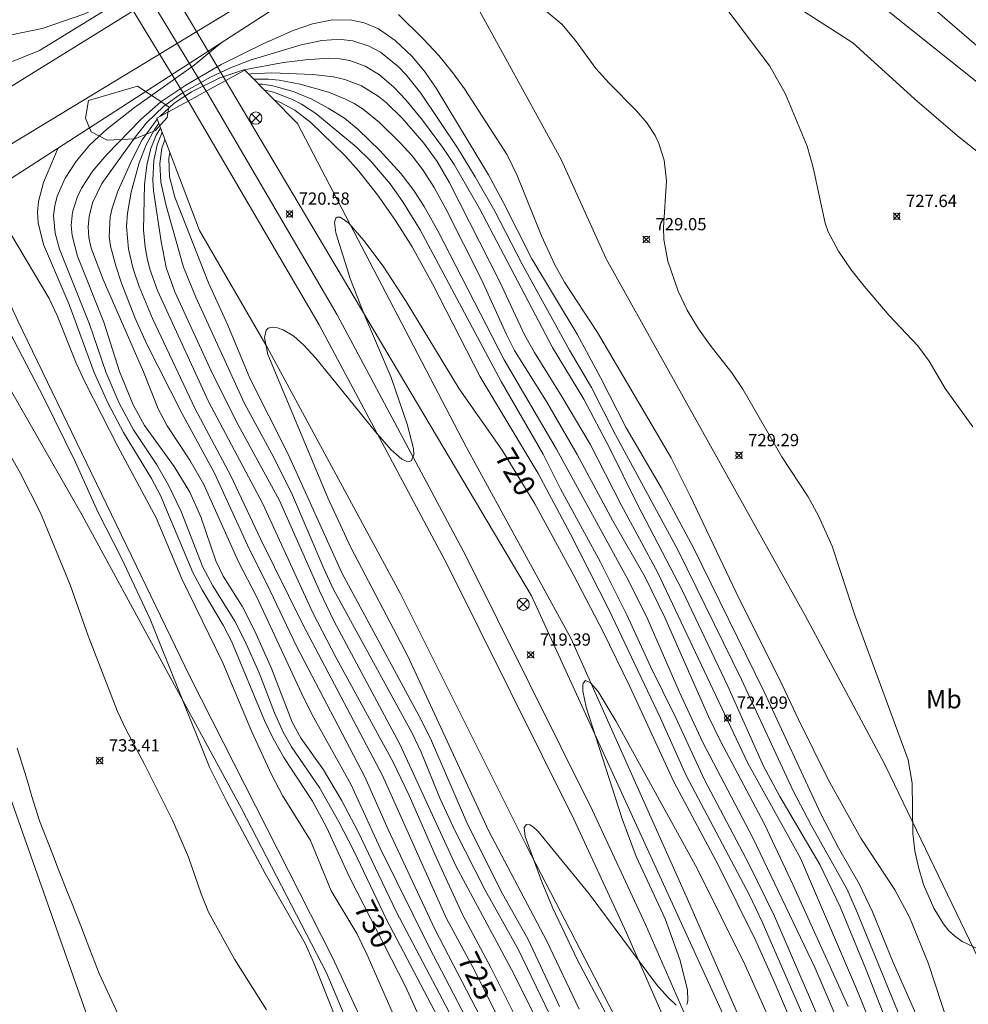
# Model space of a CAD drawing. Units: millimetres. Extents: x 424999 to 426000, y 4484497 to 4485000.
# Drawn here: x 425820 to 425898, y 4484812 to 4484892 of the extents above; entities that cross this region are included whole.
import ezdxf
from ezdxf.enums import TextEntityAlignment as Align

# ---------------------------------------------------------------- set-up
doc = ezdxf.new("R2010")
doc.units = ezdxf.units.MM
doc.header["$MEASUREMENT"] = 0
for name, color, linetype, lineweight in [('f020120p_textocartografico_usos_coberturas', 90, 'Continuous', 9), ('f030026l_camino', 50, 'Continuous', 9), ('f030035l_viaferrea', 7, 'FERROCARRIL', 9), ('f030035l_viaferrea_sub', 253, 'FERROCARRIL', 9), ('f040011l_corrienteartificial', 140, 'Continuous', 9), ('f040012l_corrientenatural', 150, 'Continuous', 9), ('f050002l_curvanivel_cgn', 23, 'Continuous', 9), ('f050002l_curvanivel_mae', 213, 'Continuous', 9), ('f050008p_puntocotaterreno', 7, 'Continuous', 9), ('f060140s_arboladourbano', 92, 'Continuous', 9), ('f070048l_alambrada', 7, 'ALAMBRADA_3', 9), ('f070066l_obracontencion', 11, 'CONTENCION', 9), ('f070080s_puente', 11, 'Continuous', 9), ('f081039p_poste', 7, 'Continuous', 9), ('f090116l_tendido', 240, 'TENDIDO', 9)]:
    doc.layers.add(name, color=color, linetype=linetype, lineweight=lineweight)
doc.styles.get("Standard").update_dxf_attribs({"font": 'arial.ttf'})
doc.styles.add('Style-s7210005_h', font='txt')
doc.linetypes.add('ALAMBRADA_3', pattern='A,6.1e-05,[1,alambrada_3.shx,S=1,R=0,X=0,Y=0],-6.119413', length=6.119474)
doc.linetypes.add('CONTENCION', pattern='A,6.1e-05,[1,obra_contencion.shx,S=1,R=0,X=0,Y=0],-6.120525', length=6.120586)
doc.linetypes.add('FERROCARRIL', pattern='A,0.000117,[1,ferrocarril,S=1,R=359.999999,X=0,Y=0],-11.700838', length=11.700955)
doc.linetypes.add('TENDIDO', pattern='A,3.2e-05,[1,tendido.shx,S=1,R=0,X=0,Y=0],-3.208366', length=3.208398)

# ---------------------------------------------------------------- blocks, each defined once
blk = doc.blocks.new('punto_cota')
at = {"layer": 'f050008p_puntocotaterreno'}
for points in [[(0, 0), (-0.283, 0.283)], [(0, 0), (-0.283, -0.283)], [(0, 0), (0.283, 0.283)], [(0, 0), (0.283, -0.283)]]:
    blk.add_lwpolyline(points, dxfattribs=at)
blk.add_circle((0, 0), 0.25, dxfattribs=at)
blk = doc.blocks.new('poste')
at = {"layer": 'f081039p_poste'}
for p, q in [((-0.354, 0.354), (0.354, -0.354)), ((-0.354, -0.354), (0.354, 0.354))]:
    blk.add_line(p, q, dxfattribs=at)
blk.add_circle((0, 0), 0.5, dxfattribs=at)

msp = doc.modelspace()

# ---------------------------------------------------------------- linework, layer by layer
at = {"layer": 'f030026l_camino'}
for points in [[(425811.143, 4484970.932, 0), (425823.102, 4484958.072, 0), (425840.382, 4484936.961, 0), (425843.842, 4484931.751, 0), (425844.592, 4484930.061, 0), (425850.762, 4484913.101, 0), (425853.102, 4484906.501, 0), (425850.482, 4484905.691, 0), (425819.362, 4484886.391, 0)], [(425890.682, 4484887.991, 0), (425888.362, 4484890.121, 0), (425882.582, 4484893.841, 0), (425877.322, 4484898.261, 0), (425875.492, 4484899.611, 0), (425871.542, 4484901.881, 0), (425869.342, 4484902.631, 0), (425867.142, 4484903.201, 0), (425864.892, 4484903.501, 0), (425860.302, 4484903.721, 0), (425858.082, 4484903.231, 0), (425853.762, 4484901.741, 0), (425849.522, 4484900.131, 0), (425843.492, 4484896.331, 0), (425815.972, 4484879.641, 0)], [(426000, 4484855.767, 0), (425999.282, 4484853.14, 0), (425989.482, 4484835.33, 0), (425986.852, 4484831.77, 0), (425985.062, 4484830.07, 0), (425979.232, 4484827.65, 0), (425976.982, 4484827.87, 0), (425974.762, 4484828.38, 0), (425970.922, 4484830.79, 0), (425964.942, 4484834.28, 0), (425961.122, 4484836.84, 0), (425955.092, 4484840.11, 0), (425951.482, 4484842.88, 0), (425947.772, 4484845.72, 0), (425944.012, 4484849.11, 0), (425931.462, 4484859.85, 0), (425914.162, 4484873.651, 0), (425898.912, 4484886.561, 0), (425890.682, 4484893.131, 0)], [(425890.682, 4484887.991, 0), (425893.412, 4484885.501, 0), (425896.892, 4484882.521, 0), (425903.562, 4484877.201, 0), (425916.482, 4484867.361, 0), (425932.992, 4484852.56, 0), (425951.232, 4484837.99, 0), (425961.322, 4484830.52, 0), (425963.742, 4484828.92, 0), (425959.972, 4484827.68, 0), (425957.762, 4484827.09, 0), (425953.392, 4484825.74, 0), (425951.112, 4484825.12, 0), (425948.932, 4484824.44, 0), (425946.792, 4484823.72, 0), (425944.702, 4484822.88, 0), (425942.622, 4484821.92, 0), (425940.742, 4484820.63, 0), (425939.252, 4484818.88, 0), (425937.602, 4484817.24, 0), (425936.242, 4484815.44, 0), (425934.972, 4484813.53, 0), (425933.812, 4484811.51, 0)], [(425820.131, 4484832.501, 0), (425820.741, 4484830.511, 0), (425821.051, 4484829.531, 0), (425821.331, 4484828.551, 0), (425821.641, 4484827.541, 0), (425821.961, 4484826.571, 0), (425823.061, 4484823.741, 0), (425823.431, 4484822.781, 0), (425823.801, 4484821.841, 0), (425824.181, 4484820.871, 0), (425824.551, 4484819.941, 0), (425825.311, 4484818.001, 0), (425826.051, 4484816.061, 0), (425826.431, 4484815.081, 0), (425826.811, 4484814.111, 0), (425828.561, 4484810.341, 0)]]:
    msp.add_polyline3d(points, dxfattribs=at)
at = {"layer": 'f030035l_viaferrea'}
for points in [[(425938.971, 4484517.189, 714.135), (425937.259, 4484541.815, 714.156), (425935.64, 4484563.795, 714.369), (425933.986, 4484583.38, 714.72), (425932.661, 4484595.986, 714.869), (425931.485, 4484606.435, 715.156), (425929.925, 4484617.934, 715.252), (425927.234, 4484636.095, 715.688), (425923.325, 4484657.838, 716.019), (425918.928, 4484678.837, 716.497), (425913.725, 4484699.951, 716.902), (425908.813, 4484717.594, 717.242), (425905.651, 4484728.274, 717.54), (425899.291, 4484748.003, 717.923), (425894.549, 4484761.508, 718.135), (425888.601, 4484777.476, 718.486), (425878.664, 4484801.551, 718.964), (425871.413, 4484818.113, 719.379), (425867.086, 4484827.425, 719.591), (425856.753, 4484848.22, 720.016), (425846.241, 4484867.91, 720.431), (425835.629, 4484886.044, 720.781), (425835.557, 4484886.162, 704.698)], [(425937.296, 4484517.073, 714.064), (425935.584, 4484541.695, 714.085), (425933.966, 4484563.663, 714.297), (425932.314, 4484583.222, 714.648), (425930.992, 4484595.806, 714.796), (425929.818, 4484606.23, 715.083), (425928.262, 4484617.699, 715.179), (425925.577, 4484635.825, 715.614), (425921.677, 4484657.519, 715.943), (425917.291, 4484678.466, 716.421), (425912.101, 4484699.527, 716.825), (425907.199, 4484717.133, 717.165), (425904.047, 4484727.78, 717.462), (425897.699, 4484747.468, 717.844), (425892.97, 4484760.938, 718.057), (425887.037, 4484776.864, 718.407), (425877.118, 4484800.896, 718.885), (425869.882, 4484817.424, 719.299), (425865.573, 4484826.699, 719.512), (425855.26, 4484847.452, 719.936), (425844.775, 4484867.092, 720.351), (425834.185, 4484885.186, 720.701), (425834.082, 4484885.357, 704.659)]]:
    msp.add_polyline3d(points, dxfattribs=at)
at = {"layer": 'f030035l_viaferrea_sub'}
for p, q in [((425835.557, 4484886.162, 690.111), (425829.285, 4484896.513, 690.111)), ((425834.082, 4484885.357, 690.111), (425827.839, 4484895.66, 690.111))]:
    msp.add_line(p, q, dxfattribs=at)
at = {"layer": 'f040011l_corrienteartificial'}
msp.add_polyline3d([(425909.177, 4484581.358, 724.793), (425909.478, 4484584.071, 724.793), (425906.991, 4484604.793, 724.793), (425903.298, 4484639.757, 724.763), (425902.318, 4484651.512, 724.763), (425901.489, 4484658.068, 724.763), (425896.666, 4484673.063, 724.763), (425892.822, 4484687.004, 724.763), (425888.3, 4484700.04, 724.833), (425881.291, 4484718.276, 724.833), (425877.221, 4484729.73, 724.833), (425873.528, 4484742.464, 724.843), (425869.232, 4484757.46, 724.843), (425865.615, 4484768.386, 724.843), (425860.641, 4484781.724, 732.489), (425852.878, 4484800.336, 641.357), (425845.869, 4484815.407, 641.357), (425834.262, 4484838.314, 641.277), (425820.168, 4484867.401, 641.277), (425816.928, 4484874.484, 641.277)], dxfattribs=at)
at = {"layer": 'f040012l_corrientenatural'}
for points in [[(425843.022, 4484883.511, 0), (425856.782, 4484857.131, 0), (425865.342, 4484841.441, 0), (425874.861, 4484820.191, 0), (425886.601, 4484793.29, 0), (425886.821, 4484792.71, 0)], [(425835.002, 4484874.791, 0), (425840.532, 4484865.251, 0), (425851.402, 4484845.181, 0), (425861.681, 4484824.591, 0), (425868.871, 4484810.701, 0), (425875.191, 4484796.851, 0), (425876.761, 4484792.711, 0)]]:
    msp.add_polyline3d(points, dxfattribs=at)
at = {"layer": 'f050002l_curvanivel_cgn'}
for points in [[(425831.281, 4484895.22, 729), (425828.111, 4484893.618, 729), (425825.561, 4484892.464, 729), (425822.174, 4484891.292, 729), (425819.524, 4484890.731, 729)], [(425898.607, 4484816.106, 729), (425897.291, 4484816.725, 729), (425896.64, 4484817.179, 729), (425896.193, 4484817.601, 729), (425895.717, 4484818.193, 729), (425894.968, 4484819.442, 729), (425894.13, 4484821.388, 729), (425893.709, 4484822.795, 729), (425893.417, 4484824.126, 729), (425893.258, 4484825.534, 729), (425893.203, 4484829.643, 729), (425892.857, 4484831.557, 729), (425888.531, 4484843.282, 729), (425886.657, 4484849.003, 729), (425885.559, 4484851.477, 729), (425884.706, 4484853.041, 729), (425882.551, 4484856.311, 729), (425879.381, 4484861.827, 729), (425878.472, 4484863.164, 729), (425876.696, 4484865.422, 729), (425875.745, 4484866.759, 729), (425874.839, 4484868.279, 729), (425874.098, 4484869.838, 729), (425873.25, 4484872.292, 729), (425872.932, 4484874.052, 729), (425872.906, 4484875.02, 729), (425873.135, 4484878.835, 729), (425872.948, 4484880.535, 729), (425872.511, 4484881.891, 729), (425872.203, 4484882.535, 729), (425871.544, 4484883.564, 729), (425870.689, 4484884.563, 729), (425868.419, 4484886.85, 729), (425867.363, 4484888.02, 729), (425865.716, 4484890.295, 729), (425864.597, 4484891.644, 729), (425861.715, 4484894.047, 729)], [(425877.404, 4484893.746, 728), (425881.574, 4484888.192, 728), (425882.859, 4484885.928, 728), (425884.632, 4484881.677, 728), (425885.12, 4484879.935, 728), (425886.082, 4484875.393, 728), (425886.346, 4484874.68, 728), (425887.191, 4484873.094, 728), (425888.225, 4484871.574, 728), (425889.275, 4484870.226, 728), (425891.314, 4484867.831, 728), (425893.65, 4484865.354, 728), (425894.579, 4484864.105, 728), (425895.899, 4484861.894, 728), (425898.157, 4484858.751, 728)], [(425851.264, 4484892.417, 729), (425853.308, 4484890.421, 729), (425854.551, 4484889.068, 729), (425855.702, 4484887.651, 729), (425856.634, 4484886.349, 729), (425860.123, 4484880.968, 729), (425860.949, 4484879.271, 729), (425862.93, 4484874.337, 729), (425864.028, 4484871.99, 729), (425864.823, 4484870.574, 729), (425867.507, 4484866.459, 729), (425873.522, 4484856.218, 729), (425875.075, 4484853.121, 729), (425879.093, 4484844.649, 729), (425882.369, 4484838.144, 729), (425883.912, 4484834.84, 729), (425886.338, 4484829.946, 729), (425889.004, 4484825.15, 729), (425891.792, 4484820.94, 729), (425892.986, 4484818.719, 729), (425894.533, 4484814.903, 729), (425896.728, 4484808.169, 729)], [(425895.416, 4484806.44, 728), (425891.652, 4484815.002, 728), (425889.969, 4484819.145, 728), (425888.876, 4484821.421, 728), (425887.17, 4484824.371, 728), (425885.73, 4484827.14, 728), (425881.082, 4484837.169, 728), (425875.342, 4484848.861, 728), (425872.719, 4484853.733, 728), (425869.841, 4484858.676, 728), (425867.753, 4484862.79, 728), (425865.844, 4484866.316, 728), (425862.135, 4484872.459, 728), (425859.788, 4484877.145, 728), (425858.607, 4484879.321, 728), (425854.344, 4484886.405, 728), (425853.433, 4484887.711, 728), (425852.365, 4484888.985, 728), (425850.983, 4484890.302, 728), (425849.616, 4484891.245, 728), (425848.457, 4484891.747, 728), (425847.45, 4484891.966, 728), (425845.864, 4484891.981, 728), (425844.248, 4484891.671, 728), (425842.646, 4484891.117, 728), (425840.268, 4484890.058, 728), (425836.793, 4484888.346, 728), (425833.884, 4484886.658, 728), (425831.867, 4484885.292, 728), (425830.213, 4484883.862, 728), (425827.439, 4484880.994, 728), (425826.304, 4484879.667, 728), (425825.379, 4484878.234, 728), (425825.023, 4484877.481, 728), (425824.653, 4484876.279, 728), (425824.542, 4484875.198, 728), (425824.607, 4484874.388, 728), (425825.064, 4484872.699, 728), (425827.212, 4484867.288, 728), (425828.483, 4484863.266, 728), (425829.598, 4484860.545, 728), (425830.535, 4484858.858, 728), (425832.942, 4484855.52, 728), (425834.225, 4484853.402, 728), (425835.121, 4484851.39, 728), (425836.333, 4484847.798, 728), (425836.943, 4484846.553, 728), (425838.483, 4484844.102, 728), (425839.531, 4484842.059, 728), (425840.889, 4484839.004, 728), (425842.569, 4484834.636, 728), (425843.322, 4484833.286, 728), (425845.13, 4484830.734, 728), (425846.613, 4484828.259, 728), (425847.96, 4484825.665, 728), (425851.078, 4484819.181, 728), (425856.757, 4484808.365, 728)], [(425854.479, 4484810.552, 729), (425850.281, 4484818.524, 729), (425847.609, 4484824.124, 729), (425846.382, 4484826.503, 729), (425844.842, 4484829.235, 729), (425842.536, 4484832.625, 729), (425841.854, 4484833.809, 729), (425841.13, 4484835.389, 729), (425839.88, 4484838.663, 729), (425838.715, 4484841.284, 729), (425837.896, 4484842.888, 729), (425836.096, 4484845.767, 729), (425835.291, 4484847.303, 729), (425833.513, 4484851.839, 729), (425832.488, 4484853.988, 729), (425831.522, 4484855.637, 729), (425829.627, 4484858.499, 729), (425828.447, 4484860.674, 729), (425827.383, 4484863.158, 729), (425826.037, 4484867.147, 729), (425823.594, 4484873.257, 729), (425823.215, 4484874.562, 729), (425823.092, 4484876, 729), (425823.188, 4484876.804, 729), (425823.393, 4484877.595, 729), (425824.056, 4484879.07, 729), (425824.968, 4484880.469, 729), (425826.067, 4484881.775, 729), (425827.443, 4484883.06, 729), (425829.71, 4484884.827, 729), (425834.58, 4484888.29, 729), (425836.771, 4484890.116, 729)], [(425858.397, 4484807.382, 727), (425853.799, 4484816.195, 727), (425849.753, 4484824.355, 727), (425847.368, 4484829.569, 727), (425844.341, 4484834.979, 727), (425843.521, 4484836.58, 727), (425839.699, 4484844.83, 727), (425838.188, 4484847.719, 727), (425835.367, 4484854.046, 727), (425834.213, 4484856.032, 727), (425832.367, 4484858.823, 727), (425831.637, 4484860.213, 727), (425830.435, 4484863.25, 727), (425827.136, 4484870.786, 727), (425826.177, 4484873.352, 727), (425825.989, 4484874.221, 727), (425825.934, 4484875.08, 727), (425826.007, 4484875.938, 727), (425826.284, 4484877.032, 727), (425827.045, 4484878.624, 727), (425829.76, 4484882.413, 727), (425830.695, 4484883.58, 727), (425832.101, 4484884.94, 727), (425833.546, 4484885.984, 727), (425835.903, 4484887.32, 727), (425837.556, 4484888.078, 727), (425839.152, 4484888.682, 727), (425843.299, 4484889.946, 727), (425845.003, 4484890.289, 727), (425845.801, 4484890.366, 727), (425846.59, 4484890.371, 727), (425847.53, 4484890.261, 727), (425848.871, 4484889.834, 727), (425849.779, 4484889.335, 727), (425851.23, 4484888.167, 727), (425851.896, 4484887.484, 727), (425853.09, 4484885.998, 727), (425856.064, 4484881.528, 727), (425857.529, 4484879.173, 727), (425859.123, 4484876.353, 727), (425861.361, 4484872.022, 727), (425865.231, 4484865.009, 727), (425867.005, 4484861.971, 727), (425868.986, 4484858.086, 727), (425874.103, 4484848.652, 727), (425879.262, 4484838.105, 727), (425883.493, 4484829.032, 727), (425884.949, 4484826.216, 727), (425887.853, 4484821.022, 727), (425888.6, 4484819.361, 727), (425892.678, 4484809.406, 727)], [(425831.763, 4484884.09, 726), (425832.934, 4484885.176, 726), (425834.352, 4484886.122, 726), (425836.673, 4484887.264, 726), (425838.622, 4484887.911, 726), (425841.873, 4484888.493, 726), (425843.656, 4484888.718, 726), (425845.558, 4484888.848, 726), (425846.482, 4484888.801, 726), (425847.275, 4484888.663, 726), (425848.531, 4484888.217, 726), (425849.701, 4484887.506, 726), (425850.872, 4484886.497, 726), (425851.848, 4484885.46, 726), (425853.226, 4484883.803, 726), (425854.946, 4484881.482, 726), (425855.792, 4484880.164, 726), (425857.863, 4484876.573, 726), (425863.833, 4484865.231, 726), (425866.385, 4484861.014, 726), (425868.496, 4484857.038, 726), (425870.793, 4484852.345, 726), (425874.407, 4484845.416, 726), (425878.135, 4484837.585, 726), (425881.047, 4484831.044, 726), (425882.393, 4484828.564, 726), (425885.67, 4484823.018, 726), (425887.318, 4484819.562, 726), (425889.398, 4484814.544, 726), (425892.627, 4484806.299, 726)], [(425839.451, 4484887.148, 724), (425840.652, 4484887.145, 724), (425841.51, 4484887.049, 724), (425843.22, 4484886.726, 724), (425845.534, 4484886.082, 724), (425846.941, 4484885.523, 724), (425847.634, 4484885.16, 724), (425848.384, 4484884.682, 724), (425849.713, 4484883.613, 724), (425851.397, 4484881.957, 724), (425852.365, 4484880.878, 724), (425853.237, 4484879.742, 724), (425854.162, 4484878.307, 724), (425855.116, 4484876.566, 724), (425858.022, 4484870.783, 724), (425860.067, 4484866.286, 724), (425860.74, 4484864.975, 724), (425863.346, 4484860.807, 724), (425865.847, 4484856.496, 724), (425868.746, 4484851.067, 724), (425871.399, 4484846.484, 724), (425873.003, 4484843.185, 724), (425876.572, 4484835.084, 724), (425877.522, 4484833.143, 724), (425881.135, 4484826.297, 724), (425883.491, 4484821.314, 724), (425887.976, 4484811.41, 724)], [(425839.844, 4484886.748, 723), (425840.15, 4484886.731, 723), (425840.997, 4484886.599, 723), (425842.672, 4484886.132, 723), (425844.184, 4484885.501, 723), (425845.529, 4484884.786, 723), (425846.844, 4484883.949, 723), (425847.977, 4484883.031, 723), (425849.744, 4484881.329, 723), (425851.477, 4484879.414, 723), (425852.522, 4484878.054, 723), (425853.36, 4484876.744, 723), (425854.482, 4484874.755, 723), (425859.879, 4484864.21, 723), (425864.155, 4484856.929, 723), (425870.076, 4484846.153, 723), (425871.618, 4484843.016, 723), (425874.179, 4484837.136, 723), (425876.096, 4484832.979, 723), (425880.189, 4484825.199, 723), (425885.263, 4484814.549, 723), (425887.566, 4484809.217, 723)], [(425840.351, 4484886.232, 722), (425841.058, 4484886.072, 722), (425842.605, 4484885.49, 722), (425843.343, 4484885.101, 722), (425844.504, 4484884.326, 722), (425847.804, 4484881.613, 722), (425849.005, 4484880.459, 722), (425850.582, 4484878.588, 722), (425851.608, 4484877.126, 722), (425853.024, 4484874.843, 722), (425859.633, 4484862.463, 722), (425863.064, 4484856.513, 722), (425864.496, 4484853.678, 722), (425867.76, 4484847.707, 722), (425869.909, 4484843.389, 722), (425871.83, 4484839.181, 722), (425873.901, 4484834.975, 722), (425876.254, 4484829.923, 722), (425879.87, 4484823.072, 722), (425881.949, 4484818.796, 722), (425886.97, 4484807.186, 722)], [(425841.111, 4484885.458, 721), (425841.529, 4484885.301, 721), (425842.805, 4484884.616, 721), (425844.1, 4484883.609, 721), (425846.873, 4484880.907, 721), (425848.028, 4484879.628, 721), (425849.545, 4484877.693, 721), (425851.027, 4484875.601, 721), (425852.373, 4484873.457, 721), (425854.044, 4484870.422, 721), (425857.924, 4484862.844, 721), (425862.663, 4484854.931, 721), (425865.28, 4484850.045, 721), (425868.433, 4484843.836, 721), (425872.656, 4484834.947, 721), (425874.754, 4484830.27, 721), (425879.905, 4484820.516, 721), (425880.956, 4484818.318, 721), (425884.911, 4484809.218, 721)], [(425860.572, 4484805.514, 726), (425854.231, 4484817.738, 726), (425850.424, 4484825.864, 726), (425848.503, 4484830.181, 726), (425842.919, 4484840.847, 726), (425840.785, 4484845.366, 726), (425838.921, 4484849.074, 726), (425836.196, 4484855.035, 726), (425833.563, 4484859.861, 726), (425830.69, 4484865.558, 726), (425829.746, 4484867.68, 726), (425828.655, 4484870.492, 726), (425828.171, 4484871.907, 726), (425827.756, 4484873.504, 726), (425827.649, 4484874.304, 726), (425827.728, 4484875.904, 726), (425827.879, 4484876.612, 726), (425828.337, 4484878.005, 726), (425829.509, 4484880.591, 726), (425830.342, 4484882.197, 726), (425831.544, 4484883.887, 726), (425831.546, 4484883.888, 726)], [(425862.292, 4484807.623, 724), (425858.789, 4484814.586, 724), (425856.506, 4484818.867, 724), (425854.323, 4484823.616, 724), (425852.142, 4484828.649, 724), (425850.825, 4484831.375, 724), (425846.172, 4484839.884, 724), (425844.26, 4484843.557, 724), (425840.191, 4484852.469, 724), (425835.759, 4484860.817, 724), (425831.592, 4484869.875, 724), (425830.965, 4484871.625, 724), (425830.734, 4484872.514, 724), (425830.563, 4484873.416, 724), (425830.428, 4484874.83, 724), (425830.512, 4484878.535, 724), (425830.71, 4484880.124, 724), (425831.04, 4484881.482, 724), (425831.479, 4484882.574, 724), (425831.827, 4484883.148, 724)], [(425862.345, 4484810.73, 723), (425860.665, 4484814.088, 723), (425855.946, 4484822.901, 723), (425851.366, 4484832.837, 723), (425845.974, 4484842.895, 723), (425844.807, 4484845.349, 723), (425841.543, 4484852.739, 723), (425837.995, 4484859.209, 723), (425835.943, 4484863.386, 723), (425832.997, 4484869.787, 723), (425832.303, 4484871.757, 723), (425831.869, 4484873.882, 723), (425831.256, 4484878.012, 723), (425831.2, 4484878.923, 723), (425831.274, 4484880.496, 723), (425831.555, 4484881.79, 723), (425831.908, 4484882.671, 723), (425831.97, 4484882.771, 723)], [(425866.471, 4484804.786, 722), (425861.047, 4484816.049, 722), (425858.322, 4484820.923, 722), (425855.886, 4484825.735, 722), (425854.667, 4484828.38, 722), (425853.115, 4484832.194, 722), (425852.381, 4484833.746, 722), (425845.935, 4484845.532, 722), (425845.154, 4484847.189, 722), (425842.517, 4484853.353, 722), (425840.925, 4484856.551, 722), (425838.696, 4484860.663, 722), (425834.709, 4484869.337, 722), (425833.706, 4484871.796, 722), (425832.253, 4484876.914, 722), (425831.852, 4484878.734, 722), (425831.771, 4484880.255, 722), (425831.949, 4484881.503, 722), (425832.187, 4484882.199, 722)], [(425864.396, 4484811.426, 721), (425861.854, 4484816.897, 721), (425859.612, 4484820.86, 721), (425856.835, 4484826.431, 721), (425853.948, 4484833.106, 721), (425853.144, 4484834.773, 721), (425846.635, 4484846.839, 721), (425842.24, 4484856.521, 721), (425839.124, 4484862.726, 721), (425837.317, 4484867.044, 721), (425835.756, 4484870.513, 721), (425833.004, 4484877.498, 721), (425832.57, 4484879.18, 721), (425832.499, 4484880.668, 721), (425832.586, 4484881.149, 721)], [(425853.099, 4484805.598, 731), (425848.686, 4484815.695, 731), (425847.844, 4484817.384, 731), (425845.761, 4484820.863, 731), (425844.075, 4484824.967, 731), (425841.777, 4484828.656, 731), (425840.892, 4484830.346, 731), (425839.279, 4484833.838, 731), (425836.905, 4484839.485, 731), (425833.561, 4484846.35, 731), (425831.466, 4484851.325, 731), (425828.333, 4484857.137, 731), (425825.672, 4484862.383, 731), (425824.944, 4484863.946, 731), (425823.387, 4484867.855, 731), (425822.744, 4484869.232, 731), (425819.582, 4484874.548, 731), (425818.248, 4484877.129, 731), (425817.892, 4484877.924, 731)], [(425847.043, 4484808.169, 732), (425844.325, 4484815.034, 732), (425843.636, 4484816.567, 732), (425840.365, 4484822.281, 732), (425837.246, 4484828.131, 732), (425835.838, 4484830.966, 732), (425830.977, 4484843.044, 732), (425828.635, 4484848.016, 732), (425826.717, 4484851.816, 732), (425824.902, 4484855.865, 732), (425822.308, 4484861.112, 732), (425818.093, 4484869.17, 732)], [(425840.484, 4484811.128, 733), (425837.876, 4484815.289, 733), (425835.758, 4484819.129, 733), (425835.142, 4484820.611, 733), (425834.114, 4484823.607, 733), (425832.83, 4484826.582, 733), (425830.53, 4484831.211, 733), (425829.024, 4484833.994, 733), (425828.312, 4484835.515, 733), (425825.918, 4484841.677, 733), (425824.462, 4484845.86, 733), (425822.036, 4484851.717, 733), (425820.367, 4484854.981, 733), (425817.965, 4484859.165, 733)], [(425874.797, 4484811.573, 719), (425874.888, 4484811.881, 719), (425874.866, 4484812.761, 719), (425874.218, 4484815.249, 719), (425873.019, 4484818.575, 719), (425870.667, 4484823.659, 719), (425869.513, 4484826.74, 719), (425866.583, 4484835.852, 719), (425866.309, 4484837.165, 719), (425866.311, 4484837.672, 719), (425866.36, 4484837.858, 719), (425866.527, 4484838.032, 719), (425866.943, 4484837.852, 719), (425867.556, 4484837.126, 719), (425869.04, 4484834.694, 719), (425875.65, 4484822.69, 719), (425879.566, 4484814.775, 719), (425882.141, 4484809.004, 719)], [(425868.611, 4484810.022, 719), (425865.861, 4484815.192, 719), (425863.838, 4484819.501, 719), (425862.956, 4484821.586, 719), (425861.588, 4484825.305, 719), (425861.507, 4484826.042, 719), (425861.7, 4484826.273, 719), (425861.975, 4484826.248, 719), (425862.256, 4484826.084, 719), (425862.668, 4484825.701, 719), (425866.82, 4484820.618, 719), (425872.325, 4484813.205, 719), (425873.214, 4484812.191, 719), (425873.935, 4484811.531, 719)]]:
    msp.add_polyline3d(points, dxfattribs=at)
at = {"layer": 'f050002l_curvanivel_mae'}
for points in [[(425839.067, 4484887.54, 725), (425839.221, 4484887.572, 725), (425840.926, 4484887.673, 725), (425844.255, 4484887.529, 725), (425845.963, 4484887.339, 725), (425846.873, 4484887.129, 725), (425848.237, 4484886.593, 725), (425849.598, 4484885.756, 725), (425850.28, 4484885.205, 725), (425851.554, 4484883.965, 725), (425853.337, 4484881.906, 725), (425854.406, 4484880.43, 725), (425855.397, 4484878.733, 725), (425859.542, 4484870.598, 725), (425861.552, 4484866.262, 725), (425862.352, 4484864.82, 725), (425864.606, 4484861.234, 725), (425866.899, 4484857.34, 725), (425869.426, 4484852.386, 725), (425872.429, 4484846.818, 725), (425879.778, 4484831.29, 725), (425884.067, 4484823.517, 725), (425888.741, 4484812.67, 725), (425891.917, 4484804.807, 725)], [(425861.462, 4484806.331, 725), (425857.508, 4484814.264, 725), (425855.167, 4484818.608, 725), (425849.947, 4484830.265, 725), (425843.411, 4484842.664, 725), (425839.98, 4484849.603, 725), (425837.563, 4484854.753, 725), (425834.669, 4484860.22, 725), (425831.168, 4484867.591, 725), (425830.075, 4484870.2, 725), (425829.594, 4484871.652, 725), (425829.219, 4484873.267, 725), (425829.064, 4484875.116, 725), (425829.128, 4484876.192, 725), (425829.43, 4484877.92, 725), (425830.09, 4484880.305, 725), (425830.655, 4484881.777, 725), (425831.335, 4484883.033, 725), (425831.685, 4484883.522, 725)], [(425854.414, 4484807.353, 730), (425851.833, 4484813.044, 730), (425847.299, 4484821.917, 730), (425845.388, 4484826.052, 730), (425844.226, 4484828.168, 730), (425841.897, 4484831.748, 730), (425840.997, 4484833.359, 730), (425840.325, 4484834.77, 730), (425837.634, 4484841.237, 730), (425836.956, 4484842.553, 730), (425835.219, 4484845.452, 730), (425834.475, 4484846.864, 730), (425831.823, 4484853.147, 730), (425831.084, 4484854.533, 730), (425828.805, 4484858.279, 730), (425827.534, 4484860.701, 730), (425826.406, 4484863.196, 730), (425824.374, 4484868.742, 730), (425822.286, 4484873.641, 730), (425821.832, 4484875.42, 730), (425821.789, 4484876.285, 730), (425821.875, 4484877.149, 730), (425822.286, 4484878.704, 730), (425823.465, 4484881.523, 730)], [(425865.997, 4484811.185, 720), (425863.375, 4484816.751, 720), (425858.602, 4484825.79, 720), (425852.014, 4484840.019, 720), (425847.373, 4484848.889, 720), (425845.488, 4484852.942, 720), (425840.589, 4484864.66, 720), (425840.321, 4484866.049, 720), (425840.449, 4484866.633, 720), (425840.614, 4484866.807, 720), (425840.958, 4484866.897, 720), (425841.373, 4484866.842, 720), (425841.848, 4484866.672, 720), (425842.706, 4484866.16, 720), (425843.542, 4484865.43, 720), (425844.51, 4484864.372, 720), (425849.376, 4484858.341, 720), (425850.668, 4484856.877, 720), (425851.527, 4484856.12, 720), (425851.894, 4484855.937, 720), (425852.165, 4484855.924, 720), (425852.319, 4484856.01, 720), (425852.498, 4484856.46, 720), (425852.478, 4484856.977, 720), (425851.969, 4484858.97, 720), (425850.647, 4484862.791, 720), (425848.415, 4484868.003, 720), (425847.346, 4484870.781, 720), (425846.129, 4484874.598, 720), (425846.038, 4484875.465, 720), (425846.147, 4484875.796, 720), (425846.262, 4484875.877, 720), (425846.494, 4484875.869, 720), (425847.2, 4484875.373, 720), (425848.427, 4484873.963, 720), (425850.014, 4484871.861, 720), (425851.895, 4484868.988, 720), (425856.214, 4484861.852, 720), (425859.735, 4484856.857, 720), (425862.389, 4484852.455, 720), (425865.586, 4484846.6, 720), (425867.949, 4484842.066, 720), (425870.143, 4484837.558, 720), (425873.751, 4484829.766, 720), (425877.378, 4484822.92, 720), (425880.42, 4484816.775, 720), (425881.989, 4484813.316, 720), (425883.468, 4484809.817, 720)]]:
    msp.add_polyline3d(points, dxfattribs=at)
at = {"layer": 'f060140s_arboladourbano'}
msp.add_polyline3d([(425829.962, 4484886.561, 0), (425832.512, 4484884.871, 0), (425832.382, 4484884.001, 0), (425831.422, 4484882.961, 0), (425829.732, 4484882.271, 0), (425827.482, 4484882.151, 0), (425826.172, 4484882.841, 0), (425825.712, 4484883.961, 0), (425825.942, 4484885.411, 0)], close=True, dxfattribs=at)
at = {"layer": 'f070048l_alambrada'}
for points in [[(425794.922, 4485000, 730.461), (425803.643, 4484987.932, 730.352), (425812.623, 4484977.942, 730.158), (425829.882, 4484957.732, 729.339), (425847.182, 4484937.791, 728.162), (425863.152, 4484921.241, 728.591), (425885.282, 4484901.291, 727.985), (425890.682, 4484896.611, 727.692), (425905.592, 4484883.711, 727.412), (425926.442, 4484866.96, 726.697), (425945.572, 4484851.94, 725.951), (425963.402, 4484840.74, 725.096), (425978.522, 4484832.19, 724.072), (425981.862, 4484833.01, 724.072), (425988.422, 4484836.99, 723.715)], [(425999.532, 4484812.03, 722.93), (425992.812, 4484814.91, 723.645), (425988.482, 4484815.9, 723.645), (425987.002, 4484814.59, 723.645), (425979.532, 4484805.1, 724.471), (425971.752, 4484792.71, 727.219), (425971.641, 4484792.52, 727.219), (425960.681, 4484771.17, 727.054), (425949.491, 4484747.82, 727.974), (425941.211, 4484727.1, 728.524), (425934.381, 4484710.66, 728.677), (425929.691, 4484729.92, 728.976), (425921.431, 4484756.69, 729.164), (425914.771, 4484777.17, 729.31), (425908.341, 4484792.71, 729.46), (425904.641, 4484801.69, 729.448), (425898.611, 4484815.3, 729.286), (425891.012, 4484831.061, 729.203), (425890.682, 4484831.681, 729.203), (425884.472, 4484843.351, 729.378), (425868.222, 4484872.471, 729.386), (425864.532, 4484880.581, 729.208), (425857.012, 4484894.331, 729.064), (425847.792, 4484898.061, 728.813)], [(425816.492, 4484878.441, 732.847), (425812.362, 4484874.361, 732.655), (425825.442, 4484851.531, 733.315), (425838.431, 4484827.581, 731.332), (425845.381, 4484814.151, 733.257), (425852.681, 4484796.811, 733.286)]]:
    msp.add_polyline3d(points, dxfattribs=at)
at = {"layer": 'f070066l_obracontencion'}
msp.add_polyline3d([(425835.002, 4484874.791, 688.611), (425831.519, 4484883.957, 688.611), (425834.082, 4484885.357, 688.611), (425835.557, 4484886.162, 688.611), (425838.722, 4484887.891, 688.611), (425843.022, 4484883.511, 688.611)], dxfattribs=at)
at = {"layer": 'f070080s_puente'}
msp.add_polyline3d([(425846.612, 4484896.471, 688.611), (425816.572, 4484877.071, 688.611), (425813.042, 4484885.891, 688.611), (425821.942, 4484889.471, 688.611), (425841.322, 4484901.401, 688.611)], close=True, dxfattribs=at)
at = {"layer": 'f090116l_tendido'}
for points in [[(425762.837, 4485000, 0), (425763.208, 4484999.456, 0), (425788.111, 4484962.987, 0), (425816.846, 4484921.213, 721.518), (425862.129, 4484844.944, 719.938), (425881.138, 4484803.391, 0), (425898.114, 4484760.777, 0), (425911.199, 4484718.517, 717.225), (425923.046, 4484675.196, 716.576), (425936.309, 4484584.31, 715.215), (425936.574, 4484564.241, 714.242)], [(425833.424, 4484789.069, 733.45), (425795.332, 4484897.292, 0), (425763.984, 4485000, 519.069)]]:
    msp.add_polyline3d(points, dxfattribs=at)

# ---------------------------------------------------------------- block references
at = {"layer": 'f050008p_puntocotaterreno'}
for p in [(425842.362, 4484876.141, 720.58), (425891.942, 4484875.951, 727.64), (425871.492, 4484874.051, 729.05), (425879.052, 4484856.421, 729.29), (425862.052, 4484840.131, 719.39), (425878.132, 4484834.981, 724.99), (425826.861, 4484831.491, 733.41)]:
    msp.add_blockref('punto_cota', p, dxfattribs=at)
at = {"layer": 'f081039p_poste'}
for p in [(425839.605, 4484883.962), (425861.437, 4484844.258)]:
    msp.add_blockref('poste', p, dxfattribs=at)

# ---------------------------------------------------------------- texts
at = {"layer": 'f020120p_textocartografico_usos_coberturas'}
msp.add_text('Mb', height=1.5, dxfattribs=at).set_placement((425895.78, 4484836.51), align=Align.MIDDLE_CENTER)
at = {"layer": 'f050002l_curvanivel_mae', "char_height": 1.75, "width": 5.25, "attachment_point": 5}
for s, insert, rotation in [('{\\fRoman|b1|i0;720}', (425860.813, 4484855.069, 720), 301.07886), ('{\\fRoman|b1|i0;730}', (425849.233, 4484818.131, 730), 297.06972), ('{\\fRoman|b1|i0;725}', (425857.686, 4484813.907, 725), 296.49212)]:
    msp.add_mtext(s, dxfattribs=dict(at, insert=insert, rotation=rotation))
at = {"layer": 'f050008p_puntocotaterreno', "style": 'Style-s7210005_h'}
for s, p in [('720.58', (425843.112, 4484876.891, 720.58)), ('727.64', (425892.692, 4484876.701, 727.64)), ('729.05', (425872.242, 4484874.801, 729.05)), ('729.29', (425879.802, 4484857.171, 729.29)), ('719.39', (425862.802, 4484840.881, 719.39)), ('724.99', (425878.882, 4484835.731, 724.99)), ('733.41', (425827.611, 4484832.241, 733.41))]:
    msp.add_text(s, height=1, dxfattribs=at).set_placement(p)

doc.saveas('drawing.dxf')
